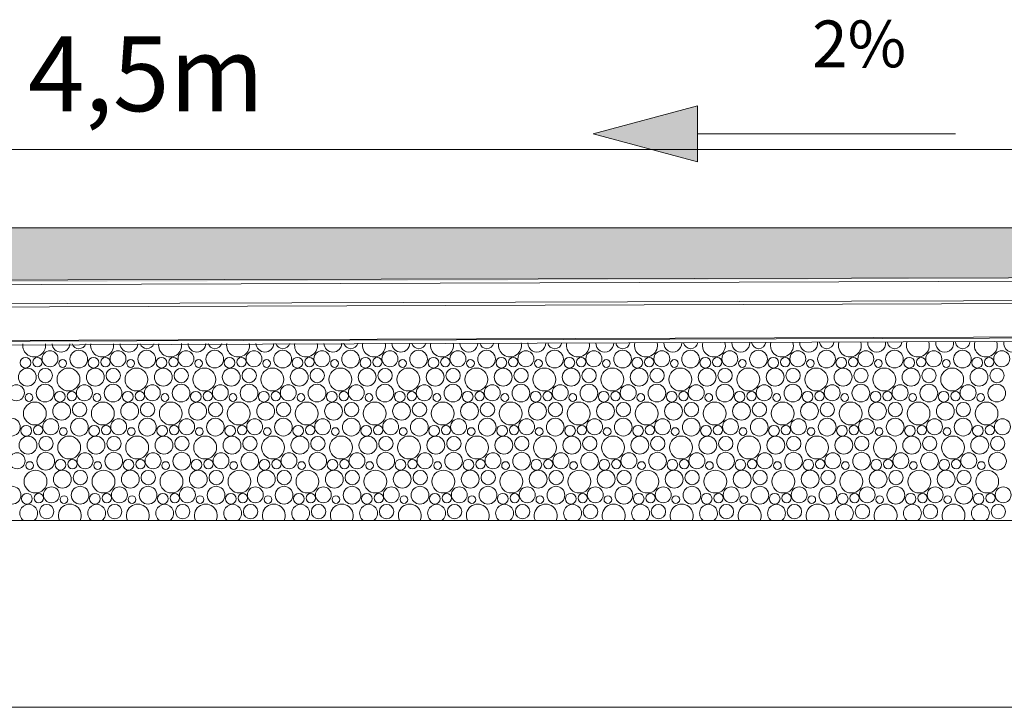
# Model space of a CAD drawing. Units: millimetres. Extents: x 552550871 to 555004928, y 6582644568 to 6584330891.
# Drawn here: x 553780667 to 553807007, y 6583749026 to 6583767420 of the extents above; entities that cross this region are included whole.
import ezdxf

# ---------------------------------------------------------------- set-up
doc = ezdxf.new("R2010")
doc.units = ezdxf.units.MM
doc.header["$MEASUREMENT"] = 0
doc.layers.add('1', color=7, linetype='Continuous')
doc.layers.add('Moodud', color=7, linetype='Continuous')
for name, color, linetype, lineweight in [('1_Pen_No__7', 7, 'Continuous', 18), ('Moodud_Pen_No__7', 7, 'Continuous', 18), ('pindalad_Pen_No__8', 8, 'Continuous', 18), ('Teljed_Pen_No__7', 7, 'Continuous', 18), ('TK-ristloige_Pen_No__7', 7, 'Continuous', 18)]:
    doc.layers.add(name, color=color, linetype=linetype, lineweight=lineweight)
doc.styles.add('GENERATED_STYLE_3', font='cour.ttf')
doc.dimstyles.new('GENERATED_STYLE__4', dxfattribs={"dimtxt": 2000, "dimasz": 1425, "dimexe": 0.18, "dimexo": 0, "dimgap": 0.09, "dimtad": 1, "dimtih": 1, "dimtoh": 1, "dimdec": 3, "dimlfac": 0.001, "dimzin": 0, "dimdsep": 46, "dimtxsty": 'GENERATED_STYLE_3', "dimblk": 'ARROWHEAD_6', "dimblk1": 'ARROWHEAD_6', "dimblk2": 'ARROWHEAD_6', "dimcen": 0.09, "dimclrd": 7, "dimclre": 7, "dimclrt": 7, "dimadec": 0, "dimazin": 0, "dimtfac": 1, "dimtdec": 4, "dimtmove": 0, "dimatfit": 3, "dimfxl": 0, "dimtolj": 1, "dimtzin": 0, "dimarcsym": 0})

# ---------------------------------------------------------------- blocks, each defined once
blk = doc.blocks.new('*X4', base_point=(553797450, 6583849099))
at = {"layer": 'pindalad_Pen_No__8', "linetype": 'Continuous'}
for centre, radius in [((553781479, 6583758350), 213), ((553782247, 6583758340), 237), ((553783298, 6583758350), 213), ((553784065, 6583758340), 237), ((553785116, 6583758350), 213), ((553785884, 6583758340), 237), ((553786935, 6583758350), 213), ((553787702, 6583758340), 237), ((553788753, 6583758350), 213), ((553789521, 6583758340), 237), ((553790572, 6583758350), 213), ((553791339, 6583758340), 237), ((553792391, 6583758350), 213), ((553793158, 6583758340), 237), ((553794209, 6583758350), 213), ((553794976, 6583758340), 237), ((553796028, 6583758350), 213), ((553796795, 6583758340), 237), ((553797846, 6583758350), 213), ((553798614, 6583758340), 237), ((553799665, 6583758350), 213), ((553800432, 6583758340), 237), ((553801483, 6583758350), 213), ((553802251, 6583758340), 237), ((553803302, 6583758350), 213), ((553804069, 6583758340), 237), ((553805120, 6583758350), 213), ((553805888, 6583758340), 237), ((553806939, 6583758350), 213), ((553780823, 6583758244), 143), ((553781142, 6583758262), 125), ((553781816, 6583758223), 103), ((553782642, 6583758244), 143), ((553782961, 6583758262), 125), ((553783635, 6583758223), 103), ((553784460, 6583758244), 143), ((553784779, 6583758262), 125), ((553785453, 6583758223), 103), ((553786279, 6583758244), 143), ((553786598, 6583758262), 125), ((553787272, 6583758223), 103), ((553788097, 6583758244), 143), ((553788417, 6583758262), 125), ((553789090, 6583758223), 103), ((553789916, 6583758244), 143), ((553790235, 6583758262), 125), ((553790909, 6583758223), 103), ((553791735, 6583758244), 143), ((553792054, 6583758262), 125), ((553792727, 6583758223), 103), ((553793553, 6583758244), 143), ((553793872, 6583758262), 125), ((553794546, 6583758223), 103), ((553795372, 6583758244), 143), ((553795691, 6583758262), 125), ((553796364, 6583758223), 103), ((553797190, 6583758244), 143), ((553797509, 6583758262), 125), ((553798183, 6583758223), 103), ((553799009, 6583758244), 143), ((553799328, 6583758262), 125), ((553800002, 6583758223), 103), ((553800827, 6583758244), 143), ((553801146, 6583758262), 125), ((553801820, 6583758223), 103), ((553802646, 6583758244), 143), ((553802965, 6583758262), 125), ((553803639, 6583758223), 103), ((553804464, 6583758244), 143), ((553804783, 6583758262), 125), ((553805457, 6583758223), 103), ((553806283, 6583758244), 143), ((553806602, 6583758262), 125), ((553780872, 6583757857), 239), ((553781352, 6583757901), 192), ((553781972, 6583757795), 306), ((553782690, 6583757857), 239), ((553783170, 6583757901), 192), ((553783791, 6583757795), 306), ((553784509, 6583757857), 239), ((553784989, 6583757901), 192), ((553785609, 6583757795), 306), ((553786327, 6583757857), 239), ((553786807, 6583757901), 192), ((553787428, 6583757795), 306), ((553788146, 6583757857), 239), ((553788626, 6583757901), 192), ((553789246, 6583757795), 306), ((553789964, 6583757857), 239), ((553790444, 6583757901), 192), ((553791065, 6583757795), 306), ((553791783, 6583757857), 239), ((553792263, 6583757901), 192), ((553792884, 6583757795), 306), ((553793601, 6583757857), 239), ((553794082, 6583757901), 192), ((553794702, 6583757795), 306), ((553795420, 6583757857), 239), ((553795900, 6583757901), 192), ((553796521, 6583757795), 306), ((553797238, 6583757857), 239), ((553797719, 6583757901), 192), ((553798339, 6583757795), 306), ((553799057, 6583757857), 239), ((553799537, 6583757901), 192), ((553800158, 6583757795), 306), ((553800876, 6583757857), 239), ((553801356, 6583757901), 192), ((553801976, 6583757795), 306), ((553802694, 6583757857), 239), ((553803174, 6583757901), 192), ((553803795, 6583757795), 306), ((553804513, 6583757857), 239), ((553804993, 6583757901), 192), ((553805613, 6583757795), 306), ((553806331, 6583757857), 239), ((553806811, 6583757901), 192), ((553780579, 6583757440), 213), ((553781347, 6583757430), 237), ((553782398, 6583757440), 213), ((553783165, 6583757430), 237), ((553784216, 6583757440), 213), ((553784984, 6583757430), 237), ((553786035, 6583757440), 213), ((553786802, 6583757430), 237), ((553787853, 6583757440), 213), ((553788621, 6583757430), 237), ((553789672, 6583757440), 213), ((553790439, 6583757430), 237), ((553791491, 6583757440), 213), ((553792258, 6583757430), 237), ((553793309, 6583757440), 213), ((553794076, 6583757430), 237), ((553795128, 6583757440), 213), ((553795895, 6583757430), 237), ((553796946, 6583757440), 213), ((553797714, 6583757430), 237), ((553798765, 6583757440), 213), ((553799532, 6583757430), 237), ((553800583, 6583757440), 213), ((553801351, 6583757430), 237), ((553802402, 6583757440), 213), ((553803169, 6583757430), 237), ((553804220, 6583757440), 213), ((553804988, 6583757430), 237), ((553806039, 6583757440), 213), ((553806806, 6583757430), 237), ((553780916, 6583757313), 103), ((553781742, 6583757334), 143), ((553782061, 6583757352), 125), ((553782735, 6583757313), 103), ((553783560, 6583757334), 143), ((553783879, 6583757352), 125), ((553784553, 6583757313), 103), ((553785379, 6583757334), 143), ((553785698, 6583757352), 125), ((553786372, 6583757313), 103), ((553787197, 6583757334), 143), ((553787517, 6583757352), 125), ((553788190, 6583757313), 103), ((553789016, 6583757334), 143), ((553789335, 6583757352), 125), ((553790009, 6583757313), 103), ((553790835, 6583757334), 143), ((553791154, 6583757352), 125), ((553791827, 6583757313), 103), ((553792653, 6583757334), 143), ((553792972, 6583757352), 125), ((553793646, 6583757313), 103), ((553794472, 6583757334), 143), ((553794791, 6583757352), 125), ((553795464, 6583757313), 103), ((553796290, 6583757334), 143), ((553796609, 6583757352), 125), ((553797283, 6583757313), 103), ((553798109, 6583757334), 143), ((553798428, 6583757352), 125), ((553799102, 6583757313), 103), ((553799927, 6583757334), 143), ((553800246, 6583757352), 125), ((553800920, 6583757313), 103), ((553801746, 6583757334), 143), ((553802065, 6583757352), 125), ((553802739, 6583757313), 103), ((553803564, 6583757334), 143), ((553803883, 6583757352), 125), ((553804557, 6583757313), 103), ((553805383, 6583757334), 143), ((553805702, 6583757352), 125), ((553806376, 6583757313), 103), ((553781072, 6583756885), 306), ((553781790, 6583756947), 239), ((553782270, 6583756991), 192), ((553782891, 6583756885), 306), ((553783609, 6583756947), 239), ((553784089, 6583756991), 192), ((553784709, 6583756885), 306), ((553785427, 6583756947), 239), ((553785907, 6583756991), 192), ((553786528, 6583756885), 306), ((553787246, 6583756947), 239), ((553787726, 6583756991), 192), ((553788346, 6583756885), 306), ((553789064, 6583756947), 239), ((553789544, 6583756991), 192), ((553790165, 6583756885), 306), ((553790883, 6583756947), 239), ((553791363, 6583756991), 192), ((553791984, 6583756885), 306), ((553792701, 6583756947), 239), ((553793182, 6583756991), 192), ((553793802, 6583756885), 306), ((553794520, 6583756947), 239), ((553795000, 6583756991), 192), ((553795621, 6583756885), 306), ((553796338, 6583756947), 239), ((553796819, 6583756991), 192), ((553797439, 6583756885), 306), ((553798157, 6583756947), 239), ((553798637, 6583756991), 192), ((553799258, 6583756885), 306), ((553799976, 6583756947), 239), ((553800456, 6583756991), 192), ((553801076, 6583756885), 306), ((553801794, 6583756947), 239), ((553802274, 6583756991), 192), ((553802895, 6583756885), 306), ((553803613, 6583756947), 239), ((553804093, 6583756991), 192), ((553804713, 6583756885), 306), ((553805431, 6583756947), 239), ((553805911, 6583756991), 192), ((553806532, 6583756885), 306), ((553780447, 6583756520), 237), ((553781498, 6583756530), 213), ((553782265, 6583756520), 237), ((553783316, 6583756530), 213), ((553784084, 6583756520), 237), ((553785135, 6583756530), 213), ((553785902, 6583756520), 237), ((553786953, 6583756530), 213), ((553787721, 6583756520), 237), ((553788772, 6583756530), 213), ((553789539, 6583756520), 237), ((553790591, 6583756530), 213), ((553791358, 6583756520), 237), ((553792409, 6583756530), 213), ((553793176, 6583756520), 237), ((553794228, 6583756530), 213), ((553794995, 6583756520), 237), ((553796046, 6583756530), 213), ((553796814, 6583756520), 237), ((553797865, 6583756530), 213), ((553798632, 6583756520), 237), ((553799683, 6583756530), 213), ((553800451, 6583756520), 237), ((553801502, 6583756530), 213), ((553802269, 6583756520), 237), ((553803320, 6583756530), 213), ((553804088, 6583756520), 237), ((553805139, 6583756530), 213), ((553805906, 6583756520), 237), ((553806957, 6583756530), 213), ((553780842, 6583756424), 143), ((553781161, 6583756442), 125), ((553781835, 6583756403), 103), ((553782660, 6583756424), 143), ((553782979, 6583756442), 125), ((553783653, 6583756403), 103), ((553784479, 6583756424), 143), ((553784798, 6583756442), 125), ((553785472, 6583756403), 103), ((553786297, 6583756424), 143), ((553786617, 6583756442), 125), ((553787290, 6583756403), 103), ((553788116, 6583756424), 143), ((553788435, 6583756442), 125), ((553789109, 6583756403), 103), ((553789935, 6583756424), 143), ((553790254, 6583756442), 125), ((553790927, 6583756403), 103), ((553791753, 6583756424), 143), ((553792072, 6583756442), 125), ((553792746, 6583756403), 103), ((553793572, 6583756424), 143), ((553793891, 6583756442), 125), ((553794564, 6583756403), 103), ((553795390, 6583756424), 143), ((553795709, 6583756442), 125), ((553796383, 6583756403), 103), ((553797209, 6583756424), 143), ((553797528, 6583756442), 125), ((553798202, 6583756403), 103), ((553799027, 6583756424), 143), ((553799346, 6583756442), 125), ((553800020, 6583756403), 103), ((553800846, 6583756424), 143), ((553801165, 6583756442), 125), ((553801839, 6583756403), 103), ((553802664, 6583756424), 143), ((553802983, 6583756442), 125), ((553803657, 6583756403), 103), ((553804483, 6583756424), 143), ((553804802, 6583756442), 125), ((553805476, 6583756403), 103), ((553806301, 6583756424), 143), ((553806620, 6583756442), 125), ((553780890, 6583756037), 239), ((553781370, 6583756081), 192), ((553781991, 6583755975), 306), ((553782709, 6583756037), 239), ((553783189, 6583756081), 192), ((553783809, 6583755975), 306), ((553784527, 6583756037), 239), ((553785007, 6583756081), 192), ((553785628, 6583755975), 306), ((553786346, 6583756037), 239), ((553786826, 6583756081), 192), ((553787446, 6583755975), 306), ((553788164, 6583756037), 239), ((553788644, 6583756081), 192), ((553789265, 6583755975), 306), ((553789983, 6583756037), 239), ((553790463, 6583756081), 192), ((553791084, 6583755975), 306), ((553791801, 6583756037), 239), ((553792282, 6583756081), 192), ((553792902, 6583755975), 306), ((553793620, 6583756037), 239), ((553794100, 6583756081), 192), ((553794721, 6583755975), 306), ((553795438, 6583756037), 239), ((553795919, 6583756081), 192), ((553796539, 6583755975), 306), ((553797257, 6583756037), 239), ((553797737, 6583756081), 192), ((553798358, 6583755975), 306), ((553799076, 6583756037), 239), ((553799556, 6583756081), 192), ((553800176, 6583755975), 306), ((553800894, 6583756037), 239), ((553801374, 6583756081), 192), ((553801995, 6583755975), 306), ((553802713, 6583756037), 239), ((553803193, 6583756081), 192), ((553803813, 6583755975), 306), ((553804531, 6583756037), 239), ((553805011, 6583756081), 192), ((553805632, 6583755975), 306), ((553806350, 6583756037), 239), ((553806830, 6583756081), 192), ((553780598, 6583755620), 213), ((553781365, 6583755610), 237), ((553781760, 6583755514), 143), ((553782079, 6583755532), 125), ((553782416, 6583755620), 213), ((553783184, 6583755610), 237), ((553783579, 6583755514), 143), ((553783898, 6583755532), 125), ((553784235, 6583755620), 213), ((553785002, 6583755610), 237), ((553785397, 6583755514), 143), ((553785717, 6583755532), 125), ((553786053, 6583755620), 213), ((553786821, 6583755610), 237), ((553787216, 6583755514), 143), ((553787535, 6583755532), 125), ((553787872, 6583755620), 213), ((553788639, 6583755610), 237), ((553789035, 6583755514), 143), ((553789354, 6583755532), 125), ((553789691, 6583755620), 213), ((553790458, 6583755610), 237), ((553790853, 6583755514), 143), ((553791172, 6583755532), 125), ((553791509, 6583755620), 213), ((553792276, 6583755610), 237), ((553792672, 6583755514), 143), ((553792991, 6583755532), 125), ((553793328, 6583755620), 213), ((553794095, 6583755610), 237), ((553794490, 6583755514), 143), ((553794809, 6583755532), 125), ((553795146, 6583755620), 213), ((553795914, 6583755610), 237), ((553796309, 6583755514), 143), ((553796628, 6583755532), 125), ((553796965, 6583755620), 213), ((553797732, 6583755610), 237), ((553798127, 6583755514), 143), ((553798446, 6583755532), 125), ((553798783, 6583755620), 213), ((553799551, 6583755610), 237), ((553799946, 6583755514), 143), ((553800265, 6583755532), 125), ((553800602, 6583755620), 213), ((553801369, 6583755610), 237), ((553801764, 6583755514), 143), ((553802083, 6583755532), 125), ((553802420, 6583755620), 213), ((553803188, 6583755610), 237), ((553803583, 6583755514), 143), ((553803902, 6583755532), 125), ((553804239, 6583755620), 213), ((553805006, 6583755610), 237), ((553805401, 6583755514), 143), ((553805720, 6583755532), 125), ((553806057, 6583755620), 213), ((553806825, 6583755610), 237), ((553780935, 6583755493), 103), ((553782753, 6583755493), 103), ((553784572, 6583755493), 103), ((553786390, 6583755493), 103), ((553788209, 6583755493), 103), ((553790027, 6583755493), 103), ((553791846, 6583755493), 103), ((553793664, 6583755493), 103), ((553795483, 6583755493), 103), ((553797302, 6583755493), 103), ((553799120, 6583755493), 103), ((553800939, 6583755493), 103), ((553802757, 6583755493), 103), ((553804576, 6583755493), 103), ((553806394, 6583755493), 103), ((553781091, 6583755065), 306), ((553781809, 6583755127), 239), ((553782289, 6583755171), 192), ((553782909, 6583755065), 306), ((553783627, 6583755127), 239), ((553784107, 6583755171), 192), ((553784728, 6583755065), 306), ((553785446, 6583755127), 239), ((553785926, 6583755171), 192), ((553786546, 6583755065), 306), ((553787264, 6583755127), 239), ((553787744, 6583755171), 192), ((553788365, 6583755065), 306), ((553789083, 6583755127), 239), ((553789563, 6583755171), 192), ((553790184, 6583755065), 306), ((553790901, 6583755127), 239), ((553791382, 6583755171), 192), ((553792002, 6583755065), 306), ((553792720, 6583755127), 239), ((553793200, 6583755171), 192), ((553793821, 6583755065), 306), ((553794538, 6583755127), 239), ((553795019, 6583755171), 192), ((553795639, 6583755065), 306), ((553796357, 6583755127), 239), ((553796837, 6583755171), 192), ((553797458, 6583755065), 306), ((553798176, 6583755127), 239), ((553798656, 6583755171), 192), ((553799276, 6583755065), 306), ((553799994, 6583755127), 239), ((553800474, 6583755171), 192), ((553801095, 6583755065), 306), ((553801813, 6583755127), 239), ((553802293, 6583755171), 192), ((553802913, 6583755065), 306), ((553803631, 6583755127), 239), ((553804111, 6583755171), 192), ((553804732, 6583755065), 306), ((553805450, 6583755127), 239), ((553805930, 6583755171), 192), ((553806550, 6583755065), 306), ((553780465, 6583754700), 237), ((553781516, 6583754710), 213), ((553782284, 6583754700), 237), ((553783335, 6583754710), 213), ((553784102, 6583754700), 237), ((553785153, 6583754710), 213), ((553785921, 6583754700), 237), ((553786972, 6583754710), 213), ((553787739, 6583754700), 237), ((553788791, 6583754710), 213), ((553789558, 6583754700), 237), ((553790609, 6583754710), 213), ((553791376, 6583754700), 237), ((553792428, 6583754710), 213), ((553793195, 6583754700), 237), ((553794246, 6583754710), 213), ((553795014, 6583754700), 237), ((553796065, 6583754710), 213), ((553796832, 6583754700), 237), ((553797883, 6583754710), 213), ((553798651, 6583754700), 237), ((553799702, 6583754710), 213), ((553800469, 6583754700), 237), ((553801520, 6583754710), 213), ((553802288, 6583754700), 237), ((553803339, 6583754710), 213), ((553804106, 6583754700), 237), ((553805157, 6583754710), 213), ((553805925, 6583754700), 237), ((553806976, 6583754710), 213), ((553780860, 6583754604), 143), ((553781179, 6583754622), 125), ((553781853, 6583754583), 103), ((553782679, 6583754604), 143), ((553782998, 6583754622), 125), ((553783672, 6583754583), 103), ((553784497, 6583754604), 143), ((553784817, 6583754622), 125), ((553785490, 6583754583), 103), ((553786316, 6583754604), 143), ((553786635, 6583754622), 125), ((553787309, 6583754583), 103), ((553788135, 6583754604), 143), ((553788454, 6583754622), 125), ((553789127, 6583754583), 103), ((553789953, 6583754604), 143), ((553790272, 6583754622), 125), ((553790946, 6583754583), 103), ((553791772, 6583754604), 143), ((553792091, 6583754622), 125), ((553792764, 6583754583), 103), ((553793590, 6583754604), 143), ((553793909, 6583754622), 125), ((553794583, 6583754583), 103), ((553795409, 6583754604), 143), ((553795728, 6583754622), 125), ((553796402, 6583754583), 103), ((553797227, 6583754604), 143), ((553797546, 6583754622), 125), ((553798220, 6583754583), 103), ((553799046, 6583754604), 143), ((553799365, 6583754622), 125), ((553800039, 6583754583), 103), ((553800864, 6583754604), 143), ((553801183, 6583754622), 125), ((553801857, 6583754583), 103), ((553802683, 6583754604), 143), ((553803002, 6583754622), 125), ((553803676, 6583754583), 103), ((553804501, 6583754604), 143), ((553804820, 6583754622), 125), ((553805494, 6583754583), 103), ((553806320, 6583754604), 143), ((553806639, 6583754622), 125), ((553781389, 6583754261), 192), ((553783207, 6583754261), 192), ((553785026, 6583754261), 192), ((553786844, 6583754261), 192), ((553788663, 6583754261), 192), ((553790482, 6583754261), 192), ((553792300, 6583754261), 192), ((553794119, 6583754261), 192), ((553795937, 6583754261), 192), ((553797756, 6583754261), 192), ((553799574, 6583754261), 192), ((553801393, 6583754261), 192), ((553803211, 6583754261), 192), ((553805030, 6583754261), 192), ((553806848, 6583754261), 192)]:
    blk.add_circle(centre, radius, dxfattribs=at)
for centre, radius, start, end in [((553781054, 6583758705), 306, 172.2451, 7.9753), ((553781772, 6583758767), 239, 184.6849, 355.5355), ((553782252, 6583758811), 192, 199.0332, 341.1872), ((553782872, 6583758705), 306, 171.5836, 8.6367), ((553783590, 6583758767), 239, 183.8426, 356.3778), ((553784070, 6583758811), 192, 197.9321, 342.2882), ((553784691, 6583758705), 306, 170.921, 9.2994), ((553785409, 6583758767), 239, 183.0011, 357.2193), ((553785889, 6583758811), 192, 196.8379, 343.3825), ((553786509, 6583758705), 306, 170.2572, 9.9632), ((553787227, 6583758767), 239, 182.1602, 358.0602), ((553787707, 6583758811), 192, 195.7499, 344.4705), ((553788328, 6583758705), 306, 169.592, 10.6284), ((553789046, 6583758767), 239, 181.3198, 358.9006), ((553789526, 6583758811), 192, 194.6676, 345.5528), ((553790146, 6583758705), 306, 168.9253, 11.2951), ((553790864, 6583758767), 239, 180.4796, 359.7408), ((553791344, 6583758811), 192, 193.5906, 346.6297), ((553791965, 6583758705), 306, 168.2571, 11.9632), ((553792683, 6583758767), 239, 179.6395, 0.5808), ((553793163, 6583758811), 192, 192.5185, 347.7019), ((553793784, 6583758705), 306, 167.5873, 12.6331), ((553794501, 6583758767), 239, 178.7993, 1.421), ((553794982, 6583758811), 192, 191.4507, 348.7696), ((553795602, 6583758705), 306, 166.9158, 13.3046), ((553796320, 6583758767), 239, 177.9589, 2.2615), ((553796800, 6583758811), 192, 190.387, 349.8334), ((553797421, 6583758705), 306, 166.2424, 13.978), ((553798138, 6583758767), 239, 177.1179, 3.1024), ((553798619, 6583758811), 192, 189.3268, 350.8936), ((553799239, 6583758705), 306, 165.567, 14.6534), ((553799957, 6583758767), 239, 176.2764, 3.944), ((553800437, 6583758811), 192, 188.2698, 351.9506), ((553801058, 6583758705), 306, 164.8895, 15.3308), ((553801776, 6583758767), 239, 175.4339, 4.7864), ((553802256, 6583758811), 192, 187.2155, 353.0049), ((553802876, 6583758705), 306, 164.2099, 16.0105), ((553803594, 6583758767), 239, 174.5905, 5.6299), ((553804074, 6583758811), 192, 186.1637, 354.0567), ((553804695, 6583758705), 306, 163.528, 16.6924), ((553805413, 6583758767), 239, 173.7459, 6.4745), ((553805893, 6583758811), 192, 185.1139, 355.1065), ((553806513, 6583758705), 306, 162.8436, 17.3768), ((553807231, 6583758767), 239, 172.8999, 7.3205), ((553780909, 6583754217), 239, 306.5968, 233.4032), ((553782009, 6583754155), 306, 335.0272, 204.9728), ((553782727, 6583754217), 239, 306.5968, 233.4032), ((553783828, 6583754155), 306, 335.0272, 204.9728), ((553784546, 6583754217), 239, 306.5968, 233.4032), ((553785646, 6583754155), 306, 335.0272, 204.9728), ((553786364, 6583754217), 239, 306.5968, 233.4032), ((553787465, 6583754155), 306, 335.0272, 204.9728), ((553788183, 6583754217), 239, 306.5968, 233.4032), ((553789284, 6583754155), 306, 335.0272, 204.9728), ((553790001, 6583754217), 239, 306.5968, 233.4032), ((553791102, 6583754155), 306, 335.0272, 204.9728), ((553791820, 6583754217), 239, 306.5968, 233.4032), ((553792921, 6583754155), 306, 335.0272, 204.9728), ((553793638, 6583754217), 239, 306.5968, 233.4032), ((553794739, 6583754155), 306, 335.0272, 204.9728), ((553795457, 6583754217), 239, 306.5968, 233.4032), ((553796558, 6583754155), 306, 335.0272, 204.9728), ((553797276, 6583754217), 239, 306.5968, 233.4032), ((553798376, 6583754155), 306, 335.0272, 204.9728), ((553799094, 6583754217), 239, 306.5968, 233.4032), ((553800195, 6583754155), 306, 335.0272, 204.9728), ((553800913, 6583754217), 239, 306.5968, 233.4032), ((553802013, 6583754155), 306, 335.0272, 204.9728), ((553802731, 6583754217), 239, 306.5968, 233.4032), ((553803832, 6583754155), 306, 335.0272, 204.9728), ((553804550, 6583754217), 239, 306.5968, 233.4032), ((553805650, 6583754155), 306, 335.0272, 204.9728), ((553806368, 6583754217), 239, 306.5968, 233.4032), ((553781384, 6583753790), 237, 86.9863, 93.0137), ((553783202, 6583753790), 237, 86.9863, 93.0137), ((553785021, 6583753790), 237, 86.9863, 93.0137), ((553786839, 6583753790), 237, 86.9863, 93.0137), ((553788658, 6583753790), 237, 86.9863, 93.0137), ((553790476, 6583753790), 237, 86.9863, 93.0137), ((553792295, 6583753790), 237, 86.9863, 93.0137), ((553794114, 6583753790), 237, 86.9863, 93.0137), ((553795932, 6583753790), 237, 86.9863, 93.0137), ((553797751, 6583753790), 237, 86.9863, 93.0137), ((553799569, 6583753790), 237, 86.9863, 93.0137), ((553801388, 6583753790), 237, 86.9863, 93.0137), ((553803206, 6583753790), 237, 86.9863, 93.0137), ((553805025, 6583753790), 237, 86.9863, 93.0137), ((553806843, 6583753790), 237, 86.9863, 93.0137)]:
    blk.add_arc(centre, radius, start, end, dxfattribs=at)
blk = doc.blocks.new('Fill_2', base_point=(553797450, 6583849099))
at = {"layer": 'pindalad_Pen_No__8', "linetype": 'Continuous'}
blk.add_blockref('*X4', (553797450, 6583849099), dxfattribs=at)
blk = doc.blocks.new('Line_6', base_point=(553805697, 6583764368))
at = {"layer": '1', "linetype": 'Continuous', "lineweight": 0, "true_color": 0x000000}
blk.add_hatch(color=18, dxfattribs=at).paths.add_polyline_path([(553796004, 6583764368), (553798803, 6583763618), (553798803, 6583765118)])
at = {"layer": '1_Pen_No__7', "linetype": 'Continuous'}
for p, q in [((553796004, 6583764368), (553798803, 6583765118)), ((553798803, 6583765118), (553798803, 6583763618)), ((553796004, 6583764368), (553798803, 6583763618)), ((553805697, 6583764368), (553798803, 6583764368))]:
    blk.add_line(p, q, dxfattribs=at)
blk = doc.blocks.new('*D28', base_point=(553797450, 6583849099))
at = {"layer": 'Moodud_Pen_No__7', "linetype": 'Continuous'}
for p, q in [((553746116, 6583762541), (553746116, 6583765353)), ((553823889, 6583762541), (553823889, 6583765353)), ((553746866, 6583764697), (553745366, 6583763197)), ((553823139, 6583763197), (553824639, 6583764697)), ((553744991, 6583763947), (553746116, 6583763947)), ((553746116, 6583763947), (553823889, 6583763947)), ((553823889, 6583763947), (553825014, 6583763947))]:
    blk.add_line(p, q, dxfattribs=at)
at = {"layer": 'Moodud_Pen_No__7', "insert": (553780888, 6583764347), "char_height": 2000, "attachment_point": 7, "style": 'GENERATED_STYLE_3'}
blk.add_mtext('{4,5m}', dxfattribs=at)
blk = doc.blocks.new('ARROWHEAD_6')
at = {"color": 0, "linetype": 'Continuous', "lineweight": 0}
for p, q in [((-0.5, -0.5), (0.5, 0.5)), ((0, 0), (-1, 0))]:
    blk.add_line(p, q, dxfattribs=at)

msp = doc.modelspace()

# ---------------------------------------------------------------- hatches: boundary and pattern name
at = {"layer": 'pindalad_Pen_No__8', "linetype": 'Continuous'}
msp.add_hatch(color=256, dxfattribs=at).paths.add_polyline_path([(553760976.8681, 6583760370.9972), (553772103.8359, 6583760380.2086), (553823889.2717, 6583760552.5356), (553823890.2387, 6583761861.8496), (553760976.8681, 6583761853.1062)])

# ---------------------------------------------------------------- linework, layer by layer
at = {"layer": 'TK-ristloige_Pen_No__7', "linetype": 'Continuous', "flags": 128}
for points in [[(553823890.2361, 6583761858.4337), (553755686.9547, 6583761847.952)], [(553760976.8681, 6583760419.0095), (553823889.2717, 6583760552.5356), (553823890.2335, 6583761854.7809), (553760976.8681, 6583761850.4847)], [(553757271.1085, 6583760256.8988), (553823890.1849, 6583760478.565)], [(553760976.8681, 6583759762.058), (553823896.68, 6583759952.4763), (553823889.2717, 6583760552.5356), (553760976.8681, 6583760419.0095)], [(553757587.6454, 6583759654.34), (553823896.1863, 6583759877.6285)], [(553760976.8681, 6583758776.3425), (553814154.4859, 6583758955.576), (553823889.2717, 6583758829.2687), (553823896.68, 6583759952.4763), (553760976.8681, 6583759762.058)], [(553757771.1196, 6583758636.9508), (553823889.579, 6583758875.8571)], [(553760976.8681, 6583754025.8844), (553830112.624, 6583754025.8844), (553823725.6257, 6583758955.576), (553760976.8681, 6583758755.3149)], [(553760976.8681, 6583754025.8844), (553830112.624, 6583754025.8844)], [(553760976.8681, 6583749025.8844), (553835564.9397, 6583749025.8844), (553830112.624, 6583754025.8844), (553760976.8681, 6583754025.8844)], [(553760976.8681, 6583749025.8844), (553836753.4295, 6583749025.8844)]]:
    msp.add_lwpolyline(points, dxfattribs=at)

# ---------------------------------------------------------------- block references
at = {"layer": '1', "linetype": 'Continuous'}
msp.add_blockref('Line_6', (553805697.4389, 6583764368.4277), dxfattribs=at)
at = {"layer": 'pindalad_Pen_No__8', "linetype": 'Continuous'}
msp.add_blockref('Fill_2', (553797450.0579, 6583849099.1946), dxfattribs=at)

# ---------------------------------------------------------------- texts
at = {"layer": 'Teljed_Pen_No__7', "linetype": 'Continuous', "insert": (553801867.9405, 6583767397.8392), "char_height": 1250, "attachment_point": 1, "style": 'GENERATED_STYLE_3'}
msp.add_mtext('{2%}', dxfattribs=at)

# ---------------------------------------------------------------- dimensions: what is measured, and where the dimension line sits
at = {"layer": 'Moodud', "linetype": 'Continuous'}
dim = msp.add_linear_dim(base=(553746115.8149, 6583763946.9609), p1=(553746115.8149, 6583753435.5158), p2=(553823889.2717, 6583753435.5158), text='4,5m', dimstyle='GENERATED_STYLE__4', dxfattribs=at)
dim.commit()
dim.dimension.update_dxf_attribs({"geometry": '*D28', "text_midpoint": (553783932.8331, 6583765346.9609)})

doc.saveas('drawing.dxf')
